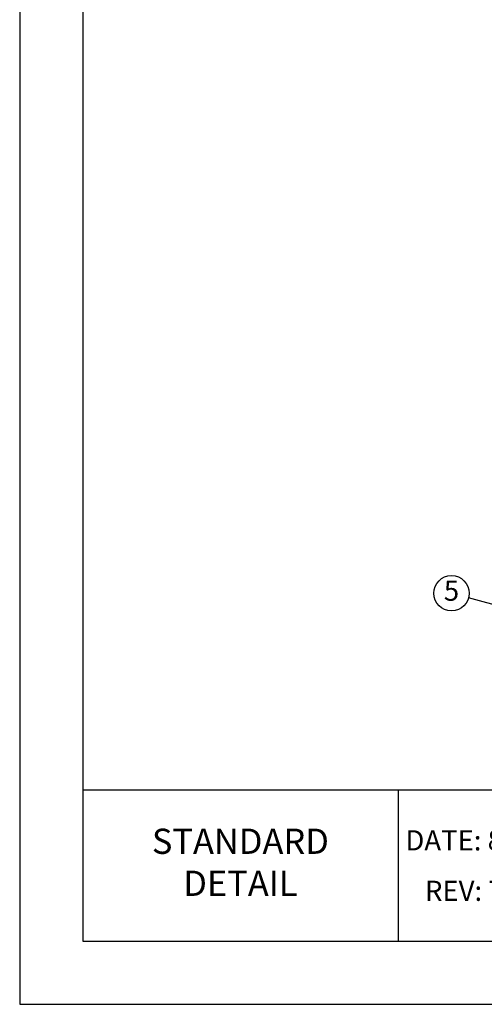
# Model space of a CAD drawing. Units: feet. Extents: x 0 to 11, y 0 to 8.5.
# Drawn here: x 0 to 1.8, y 0 to 3.9 of the extents above; entities that cross this region are included whole.
import ezdxf
from ezdxf.enums import TextEntityAlignment as Align

# ---------------------------------------------------------------- set-up
doc = ezdxf.new("R2010")
doc.units = ezdxf.units.FT
doc.header["$MEASUREMENT"] = 0
for name, color, linetype in [('DETAIL_BORDER', 5, 'CONTINUOUS'), ('DETAIL_TEXT', 2, 'CONTINUOUS'), ('PSB_DETAIL BORDER', 5, 'CONTINUOUS'), ('PSB_DETAIL TEXT', 2, 'CONTINUOUS')]:
    doc.layers.add(name, color=color, linetype=linetype)
doc.styles.add('DETAIL', font='simplex.shx')

msp = doc.modelspace()

# ---------------------------------------------------------------- linework, layer by layer
at = {"layer": 'DETAIL_BORDER'}
msp.add_line((1.5001, 0.85), (1.5001, 0.25), dxfattribs=at)
at = {"layer": 'PSB_DETAIL BORDER', "ltscale": 0.6}
msp.add_line((0.25, 0.85), (10.75, 0.85), dxfattribs=at)
at = {"layer": 'PSB_DETAIL BORDER', "color": 7, "ltscale": 0.6}
msp.add_lwpolyline([(0, 0), (11, 0), (11, 8.5), (0, 8.5)], close=True, dxfattribs=at)
at = {"layer": 'PSB_DETAIL BORDER', "ltscale": 0.6}
msp.add_lwpolyline([(10.75, 7.75), (0.25, 7.75), (0.25, 0.25), (10.75, 0.25)], close=True, dxfattribs=at)
at = {"layer": 'PSB_DETAIL TEXT', "ltscale": 0.6}
msp.add_lwpolyline([(1.9304, 1.5706), (1.7796, 1.6111)], dxfattribs=at)
msp.add_circle((1.7121, 1.6293), 0.07, dxfattribs=at)

# ---------------------------------------------------------------- texts
at = {"layer": 'DETAIL_TEXT', "color": 4, "insert": (0.8751, 0.55), "char_height": 0.1, "width": 0.761905, "attachment_point": 5, "style": 'DETAIL'}
msp.add_mtext('STANDARD DETAIL', dxfattribs=at)
at = {"layer": 'PSB_DETAIL TEXT', "ltscale": 0.6, "style": 'DETAIL'}
msp.add_text('5', height=0.08, dxfattribs=at).set_placement((1.7121, 1.6293), align=Align.MIDDLE)
at = {"layer": 'PSB_DETAIL TEXT', "color": 2, "ltscale": 0.6, "style": 'DETAIL'}
for s, p in [('DATE: 8/16/2006', (1.5293, 0.65)), ('REV: 7/20/2009', (1.6068, 0.45))]:
    msp.add_text(s, height=0.08, dxfattribs=at).set_placement(p, align=Align.MIDDLE_LEFT)

doc.saveas('drawing.dxf')
